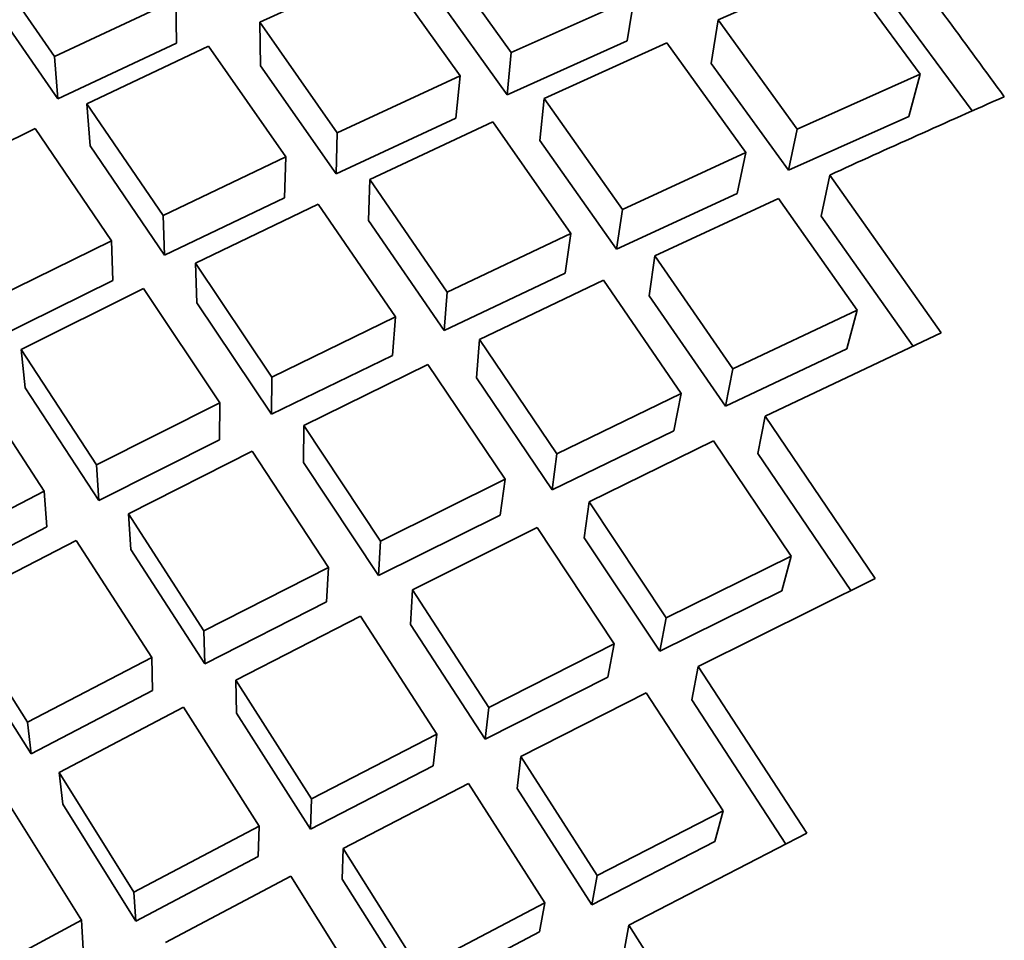
# Model space of a CAD drawing. Extents: x 0 to 420, y 0 to 297.
# Drawn here: x 144 to 145, y 253 to 253 of the extents above; entities that cross this region are included whole.
import ezdxf

# ---------------------------------------------------------------- set-up
doc = ezdxf.new("R2010")
doc.units = 0

msp = doc.modelspace()

# ---------------------------------------------------------------- linework, layer by layer
at = {"color": 7, "lineweight": 35, "ltscale": 0.000852448}
msp.add_line((144.41978, 253.29137), (144.39987, 253.31905), dxfattribs=at)
at = {"color": 7, "lineweight": 35, "ltscale": 0.000847483}
msp.add_line((144.30371, 253.29033), (144.28442, 253.31821), dxfattribs=at)
at = {"color": 7, "lineweight": 35, "ltscale": 0.000851463}
msp.add_line((144.3559, 253.29906), (144.38687, 253.31322), dxfattribs=at)
at = {"color": 7, "lineweight": 35, "ltscale": 0.000854173}
msp.add_line((144.40675, 253.28543), (144.38687, 253.31322), dxfattribs=at)
at = {"color": 7, "lineweight": 35, "ltscale": 0.000851196}
msp.add_line((144.47232, 253.29964), (144.50351, 253.31329), dxfattribs=at)
at = {"color": 7, "lineweight": 35, "ltscale": 0.000852005}
msp.add_line((144.52373, 253.28586), (144.50351, 253.31329), dxfattribs=at)
at = {"color": 7, "lineweight": 35, "ltscale": 0.000828544}
msp.add_line((144.30452, 253.27962), (144.28566, 253.30687), dxfattribs=at)
at = {"color": 7, "lineweight": 35, "ltscale": 0.000833514}
msp.add_line((144.41876, 253.28064), (144.39928, 253.30769), dxfattribs=at)
at = {"color": 7, "lineweight": 35, "ltscale": 0.000962922}
msp.add_line((144.53694, 253.27657), (144.51401, 253.30751), dxfattribs=at)
at = {"color": 7, "lineweight": 35, "ltscale": 0.000851391}
msp.add_line((144.30371, 253.29033), (144.33455, 253.30478), dxfattribs=at)
at = {"color": 7, "lineweight": 35, "ltscale": 0.000276197}
for p, q in [((144.33466, 253.29373), (144.33455, 253.30478)), ((144.356, 253.28801), (144.3559, 253.29906))]:
    msp.add_line(p, q, dxfattribs=at)
at = {"color": 7, "lineweight": 35, "ltscale": 0.000854596}
msp.add_line((144.41978, 253.29137), (144.45097, 253.30536), dxfattribs=at)
at = {"color": 7, "lineweight": 35, "ltscale": 0.000279528}
for p, q in [((144.44925, 253.29431), (144.45097, 253.30536)), ((144.4706, 253.28859), (144.47232, 253.29964))]:
    msp.add_line(p, q, dxfattribs=at)
at = {"color": 7, "lineweight": 35, "ltscale": 0.000856783}
msp.add_line((144.37555, 253.27098), (144.3559, 253.29906), dxfattribs=at)
at = {"color": 7, "lineweight": 35, "ltscale": 0.000856983}
msp.add_line((144.49242, 253.27187), (144.47232, 253.29964), dxfattribs=at)
at = {"color": 7, "lineweight": 35, "ltscale": 0.000831941}
msp.add_line((144.30452, 253.27962), (144.33466, 253.29373), dxfattribs=at)
at = {"color": 7, "lineweight": 35, "ltscale": 0.000835307}
msp.add_line((144.41876, 253.28064), (144.44925, 253.29431), dxfattribs=at)
at = {"color": 7, "lineweight": 35, "ltscale": 0.000857207}
msp.add_line((144.4281, 253.27971), (144.45934, 253.29385), dxfattribs=at)
at = {"color": 7, "lineweight": 35, "ltscale": 0.000858788}
msp.add_line((144.47939, 253.26596), (144.45934, 253.29385), dxfattribs=at)
at = {"color": 7, "lineweight": 35, "ltscale": 0.000854723}
msp.add_line((144.31194, 253.27835), (144.34283, 253.29298), dxfattribs=at)
at = {"color": 7, "lineweight": 35, "ltscale": 0.000858223}
msp.add_line((144.36246, 253.26482), (144.34283, 253.29298), dxfattribs=at)
at = {"color": 7, "lineweight": 35, "ltscale": 0.000269388}
msp.add_line((144.41876, 253.28064), (144.41978, 253.29137), dxfattribs=at)
at = {"color": 7, "lineweight": 35, "ltscale": 0.000268554}
msp.add_line((144.30452, 253.27962), (144.30371, 253.29033), dxfattribs=at)
at = {"color": 7, "lineweight": 35, "ltscale": 0.000837603}
msp.add_line((144.49023, 253.26144), (144.4706, 253.28859), dxfattribs=at)
at = {"color": 7, "lineweight": 35, "ltscale": 0.000837533}
msp.add_line((144.37523, 253.26057), (144.356, 253.28801), dxfattribs=at)
at = {"color": 7, "lineweight": 35, "ltscale": 0.00085969}
msp.add_line((144.37555, 253.27098), (144.40675, 253.28543), dxfattribs=at)
at = {"color": 7, "lineweight": 35, "ltscale": 0.000269805}
msp.add_line((144.40572, 253.27469), (144.40675, 253.28543), dxfattribs=at)
at = {"color": 7, "lineweight": 35, "ltscale": 0.000857382}
msp.add_line((144.49242, 253.27187), (144.52373, 253.28586), dxfattribs=at)
at = {"color": 7, "lineweight": 35, "ltscale": 0.000278064}
msp.add_line((144.52373, 253.28586), (144.52084, 253.27512), dxfattribs=at)
at = {"color": 7, "lineweight": 35, "ltscale": 0.000269425}
msp.add_line((144.42706, 253.26898), (144.4281, 253.27971), dxfattribs=at)
at = {"color": 7, "lineweight": 35, "ltscale": 0.00086279}
msp.add_line((144.448, 253.25151), (144.4281, 253.27971), dxfattribs=at)
at = {"color": 7, "lineweight": 35, "ltscale": 0.000859885}
msp.add_line((144.3313, 253.24992), (144.31194, 253.27835), dxfattribs=at)
at = {"color": 7, "lineweight": 35, "ltscale": 0.000268525}
msp.add_line((144.31273, 253.26764), (144.31194, 253.27835), dxfattribs=at)
at = {"color": 7, "lineweight": 35, "ltscale": 0.000839895}
msp.add_line((144.37523, 253.26057), (144.40572, 253.27469), dxfattribs=at)
at = {"color": 7, "lineweight": 35, "ltscale": 0.000862499}
msp.add_line((144.3838, 253.25909), (144.41505, 253.27371), dxfattribs=at)
at = {"color": 7, "lineweight": 35, "ltscale": 0.000864628}
msp.add_line((144.43491, 253.24539), (144.41505, 253.27371), dxfattribs=at)
at = {"color": 7, "lineweight": 35, "ltscale": 0.000838093}
msp.add_line((144.49023, 253.26144), (144.52084, 253.27512), dxfattribs=at)
at = {"color": 7, "lineweight": 35, "ltscale": 0.000856949}
msp.add_line((144.26802, 253.25697), (144.29881, 253.27203), dxfattribs=at)
at = {"color": 7, "lineweight": 35, "ltscale": 0.000860718}
msp.add_line((144.31815, 253.24355), (144.29881, 253.27203), dxfattribs=at)
at = {"color": 7, "lineweight": 35, "ltscale": 0.000260286}
msp.add_line((144.37523, 253.26057), (144.37555, 253.27098), dxfattribs=at)
at = {"color": 7, "lineweight": 35, "ltscale": 0.000266193}
for p, q in [((144.49242, 253.27187), (144.49023, 253.26144)), ((144.50073, 253.26024), (144.49855, 253.24982))]:
    msp.add_line(p, q, dxfattribs=at)
at = {"color": 7, "lineweight": 35, "ltscale": 0.000843633}
msp.add_line((144.44652, 253.24141), (144.42706, 253.26898), dxfattribs=at)
at = {"color": 7, "lineweight": 35, "ltscale": 0.00084063}
msp.add_line((144.33167, 253.23985), (144.31273, 253.26764), dxfattribs=at)
at = {"color": 7, "lineweight": 35, "ltscale": 0.000863365}
msp.add_line((144.3313, 253.24992), (144.36246, 253.26482), dxfattribs=at)
at = {"color": 7, "lineweight": 35, "ltscale": 0.000260298}
for p, q in [((144.36212, 253.25441), (144.36246, 253.26482)), ((144.38347, 253.24869), (144.3838, 253.25909))]:
    msp.add_line(p, q, dxfattribs=at)
at = {"color": 7, "lineweight": 35, "ltscale": 0.000863846}
msp.add_line((144.448, 253.25151), (144.47939, 253.26596), dxfattribs=at)
at = {"color": 7, "lineweight": 35, "ltscale": 0.000266115}
msp.add_line((144.47939, 253.26596), (144.47722, 253.25554), dxfattribs=at)
at = {"color": 7, "lineweight": 35, "ltscale": 0.000867657}
msp.add_line((144.40347, 253.2305), (144.3838, 253.25909), dxfattribs=at)
at = {"color": 7, "lineweight": 35, "ltscale": 0.001226}
msp.add_line((144.52901, 253.22018), (144.50073, 253.26024), dxfattribs=at)
at = {"color": 7, "lineweight": 35, "ltscale": 0.000843913}
msp.add_line((144.33167, 253.23985), (144.36212, 253.25441), dxfattribs=at)
at = {"color": 7, "lineweight": 35, "ltscale": 0.000844903}
msp.add_line((144.44652, 253.24141), (144.47722, 253.25554), dxfattribs=at)
at = {"color": 7, "lineweight": 35, "ltscale": 0.000866672}
msp.add_line((144.45625, 253.23969), (144.4877, 253.25427), dxfattribs=at)
at = {"color": 7, "lineweight": 35, "ltscale": 0.000867099}
msp.add_line((144.50766, 253.22591), (144.4877, 253.25427), dxfattribs=at)
at = {"color": 7, "lineweight": 35, "ltscale": 0.000866047}
msp.add_line((144.33949, 253.23782), (144.3707, 253.25287), dxfattribs=at)
at = {"color": 7, "lineweight": 35, "ltscale": 0.000869013}
msp.add_line((144.39035, 253.2242), (144.3707, 253.25287), dxfattribs=at)
at = {"color": 7, "lineweight": 35, "ltscale": 0.000255229}
msp.add_line((144.44652, 253.24141), (144.448, 253.25151), dxfattribs=at)
at = {"color": 7, "lineweight": 35, "ltscale": 0.000251936}
for p, q in [((144.33167, 253.23985), (144.3313, 253.24992)), ((144.31851, 253.23347), (144.31815, 253.24355)), ((144.33986, 253.22775), (144.33949, 253.23782))]:
    msp.add_line(p, q, dxfattribs=at)
at = {"color": 7, "lineweight": 35, "ltscale": 0.000848403}
msp.add_line((144.40271, 253.22073), (144.38347, 253.24869), dxfattribs=at)
at = {"color": 7, "lineweight": 35, "ltscale": 0.001009}
msp.add_line((144.52185, 253.21686), (144.49855, 253.24982), dxfattribs=at)
at = {"color": 7, "lineweight": 35, "ltscale": 0.000865802}
msp.add_line((144.28708, 253.22824), (144.31815, 253.24355), dxfattribs=at)
at = {"color": 7, "lineweight": 35, "ltscale": 0.000869565}
msp.add_line((144.40347, 253.2305), (144.43491, 253.24539), dxfattribs=at)
at = {"color": 7, "lineweight": 35, "ltscale": 0.000254797}
msp.add_line((144.43344, 253.23531), (144.43491, 253.24539), dxfattribs=at)
at = {"color": 7, "lineweight": 35, "ltscale": 0.000255174}
msp.add_line((144.45479, 253.22958), (144.45625, 253.23969), dxfattribs=at)
at = {"color": 7, "lineweight": 35, "ltscale": 0.00087214}
msp.add_line((144.4761, 253.211), (144.45625, 253.23969), dxfattribs=at)
at = {"color": 7, "lineweight": 35, "ltscale": 0.000871484}
msp.add_line((144.35892, 253.20888), (144.33949, 253.23782), dxfattribs=at)
at = {"color": 7, "lineweight": 35, "ltscale": 0.000846352}
msp.add_line((144.28815, 253.21851), (144.31851, 253.23347), dxfattribs=at)
at = {"color": 7, "lineweight": 35, "ltscale": 0.000850277}
msp.add_line((144.40271, 253.22073), (144.43344, 253.23531), dxfattribs=at)
at = {"color": 7, "lineweight": 35, "ltscale": 0.000872582}
msp.add_line((144.41168, 253.21848), (144.44318, 253.23352), dxfattribs=at)
at = {"color": 7, "lineweight": 35, "ltscale": 0.000873688}
msp.add_line((144.46298, 253.20473), (144.44318, 253.23352), dxfattribs=at)
at = {"color": 7, "lineweight": 35, "ltscale": 0.000869031}
msp.add_line((144.2952, 253.21591), (144.32632, 253.23138), dxfattribs=at)
at = {"color": 7, "lineweight": 35, "ltscale": 0.000872644}
msp.add_line((144.34572, 253.20236), (144.32632, 253.23138), dxfattribs=at)
at = {"color": 7, "lineweight": 35, "ltscale": 0.000244885}
for p, q in [((144.40271, 253.22073), (144.40347, 253.2305)), ((144.41092, 253.20871), (144.41168, 253.21848))]:
    msp.add_line(p, q, dxfattribs=at)
at = {"color": 7, "lineweight": 35, "ltscale": 0.00085214}
msp.add_line((144.47418, 253.20155), (144.45479, 253.22958), dxfattribs=at)
at = {"color": 7, "lineweight": 35, "ltscale": 0.000851699}
msp.add_line((144.35884, 253.19946), (144.33986, 253.22775), dxfattribs=at)
at = {"color": 7, "lineweight": 35, "ltscale": 0.000874191}
msp.add_line((144.35892, 253.20888), (144.39035, 253.2242), dxfattribs=at)
at = {"color": 7, "lineweight": 35, "ltscale": 0.000244915}
msp.add_line((144.38957, 253.21443), (144.39035, 253.2242), dxfattribs=at)
at = {"color": 7, "lineweight": 35, "ltscale": 0.000872487}
msp.add_line((144.4761, 253.211), (144.50766, 253.22591), dxfattribs=at)
at = {"color": 7, "lineweight": 35, "ltscale": 0.000253541}
msp.add_line((144.50766, 253.22591), (144.50504, 253.21611), dxfattribs=at)
at = {"color": 7, "lineweight": 35, "ltscale": 0.000877426}
msp.add_line((144.43135, 253.18941), (144.41168, 253.21848), dxfattribs=at)
at = {"color": 7, "lineweight": 35, "ltscale": 0.001236}
msp.add_line((144.48433, 253.19901), (144.52901, 253.22018), dxfattribs=at)
at = {"color": 7, "lineweight": 35, "ltscale": 0.000852873}
msp.add_line((144.47418, 253.20155), (144.50504, 253.21611), dxfattribs=at)
at = {"color": 7, "lineweight": 35, "ltscale": 0.000244838}
msp.add_line((144.29626, 253.20618), (144.2952, 253.21591), dxfattribs=at)
at = {"color": 7, "lineweight": 35, "ltscale": 0.000873731}
msp.add_line((144.31435, 253.18666), (144.2952, 253.2159), dxfattribs=at)
at = {"color": 7, "lineweight": 35, "ltscale": 0.000854574}
msp.add_line((144.35884, 253.19946), (144.38957, 253.21443), dxfattribs=at)
at = {"color": 7, "lineweight": 35, "ltscale": 0.000876896}
msp.add_line((144.36707, 253.19664), (144.39854, 253.21211), dxfattribs=at)
at = {"color": 7, "lineweight": 35, "ltscale": 0.000878896}
msp.add_line((144.41818, 253.18295), (144.39854, 253.21211), dxfattribs=at)
at = {"color": 7, "lineweight": 35, "ltscale": 0.000240972}
msp.add_line((144.4761, 253.211), (144.47418, 253.20155), dxfattribs=at)
at = {"color": 7, "lineweight": 35, "ltscale": 0.00087491}
msp.add_line((144.3011, 253.17993), (144.28198, 253.20924), dxfattribs=at)
at = {"color": 7, "lineweight": 35, "ltscale": 0.000235375}
msp.add_line((144.35884, 253.19946), (144.35892, 253.20888), dxfattribs=at)
at = {"color": 7, "lineweight": 35, "ltscale": 0.000857641}
msp.add_line((144.43015, 253.1803), (144.41092, 253.20871), dxfattribs=at)
at = {"color": 7, "lineweight": 35, "ltscale": 0.000854476}
msp.add_line((144.31499, 253.17758), (144.29626, 253.20618), dxfattribs=at)
at = {"color": 7, "lineweight": 35, "ltscale": 0.000878652}
msp.add_line((144.43135, 253.18941), (144.46298, 253.20473), dxfattribs=at)
at = {"color": 7, "lineweight": 35, "ltscale": 0.000241346}
for p, q in [((144.46298, 253.20473), (144.46106, 253.19527)), ((144.48433, 253.19901), (144.48241, 253.18954))]:
    msp.add_line(p, q, dxfattribs=at)
at = {"color": 7, "lineweight": 35, "ltscale": 0.000877047}
msp.add_line((144.31435, 253.18666), (144.34572, 253.20236), dxfattribs=at)
at = {"color": 7, "lineweight": 35, "ltscale": 0.000235372}
for p, q in [((144.34566, 253.19295), (144.34572, 253.20236)), ((144.367, 253.18723), (144.36707, 253.19664))]:
    msp.add_line(p, q, dxfattribs=at)
at = {"color": 7, "lineweight": 35, "ltscale": 0.001246}
msp.add_line((144.51227, 253.15775), (144.48433, 253.19901), dxfattribs=at)
at = {"color": 7, "lineweight": 35, "ltscale": 0.000881431}
msp.add_line((144.38652, 253.16724), (144.36707, 253.19664), dxfattribs=at)
at = {"color": 7, "lineweight": 35, "ltscale": 0.000858691}
msp.add_line((144.43015, 253.1803), (144.46106, 253.19527), dxfattribs=at)
at = {"color": 7, "lineweight": 35, "ltscale": 0.000857599}
msp.add_line((144.31499, 253.17758), (144.34566, 253.19295), dxfattribs=at)
at = {"color": 7, "lineweight": 35, "ltscale": 0.000880839}
msp.add_line((144.43953, 253.17723), (144.47119, 253.19269), dxfattribs=at)
at = {"color": 7, "lineweight": 35, "ltscale": 0.00088197}
msp.add_line((144.49094, 253.16345), (144.47119, 253.19269), dxfattribs=at)
at = {"color": 7, "lineweight": 35, "ltscale": 0.000880295}
msp.add_line((144.32245, 253.17421), (144.35388, 253.19008), dxfattribs=at)
at = {"color": 7, "lineweight": 35, "ltscale": 0.000882921}
msp.add_line((144.37331, 253.16058), (144.35388, 253.19008), dxfattribs=at)
at = {"color": 7, "lineweight": 35, "ltscale": 0.000229723}
msp.add_line((144.43015, 253.1803), (144.43135, 253.18941), dxfattribs=at)
at = {"color": 7, "lineweight": 35, "ltscale": 0.001053}
msp.add_line((144.50604, 253.15469), (144.48241, 253.18954), dxfattribs=at)
at = {"color": 7, "lineweight": 35, "ltscale": 0.000227539}
msp.add_line((144.31499, 253.17758), (144.31435, 253.18666), dxfattribs=at)
at = {"color": 7, "lineweight": 35, "ltscale": 0.000861646}
msp.add_line((144.38602, 253.15848), (144.367, 253.18723), dxfattribs=at)
at = {"color": 7, "lineweight": 35, "ltscale": 0.000883704}
msp.add_line((144.38652, 253.16724), (144.41818, 253.18295), dxfattribs=at)
at = {"color": 7, "lineweight": 35, "ltscale": 0.000230101}
msp.add_line((144.41698, 253.17383), (144.41818, 253.18295), dxfattribs=at)
at = {"color": 7, "lineweight": 35, "ltscale": 0.00087932}
msp.add_line((144.26982, 253.16385), (144.3011, 253.17993), dxfattribs=at)
at = {"color": 7, "lineweight": 35, "ltscale": 0.000227159}
msp.add_line((144.30174, 253.17087), (144.3011, 253.17993), dxfattribs=at)
at = {"color": 7, "lineweight": 35, "ltscale": 0.000229773}
msp.add_line((144.43831, 253.16812), (144.43953, 253.17723), dxfattribs=at)
at = {"color": 7, "lineweight": 35, "ltscale": 0.000885658}
msp.add_line((144.45915, 253.14774), (144.43953, 253.17723), dxfattribs=at)
at = {"color": 7, "lineweight": 35, "ltscale": 0.000884474}
msp.add_line((144.34166, 253.1445), (144.32245, 253.17421), dxfattribs=at)
at = {"color": 7, "lineweight": 35, "ltscale": 0.000227132}
msp.add_line((144.32307, 253.16515), (144.32245, 253.17421), dxfattribs=at)
at = {"color": 7, "lineweight": 35, "ltscale": 0.000863915}
msp.add_line((144.38602, 253.15848), (144.41698, 253.17383), dxfattribs=at)
at = {"color": 7, "lineweight": 35, "ltscale": 0.000859528}
msp.add_line((144.27116, 253.15515), (144.30174, 253.17087), dxfattribs=at)
at = {"color": 7, "lineweight": 35, "ltscale": 0.000886088}
msp.add_line((144.39464, 253.15488), (144.42635, 253.17072), dxfattribs=at)
at = {"color": 7, "lineweight": 35, "ltscale": 0.000887143}
msp.add_line((144.44594, 253.14113), (144.42635, 253.17072), dxfattribs=at)
at = {"color": 7, "lineweight": 35, "ltscale": 0.000882425}
msp.add_line((144.27786, 253.15121), (144.3092, 253.16745), dxfattribs=at)
at = {"color": 7, "lineweight": 35, "ltscale": 0.000885663}
msp.add_line((144.32838, 253.13766), (144.3092, 253.16745), dxfattribs=at)
at = {"color": 7, "lineweight": 35, "ltscale": 0.000219325}
for p, q in [((144.38602, 253.15848), (144.38652, 253.16724)), ((144.3728, 253.15182), (144.37331, 253.16058))]:
    msp.add_line(p, q, dxfattribs=at)
at = {"color": 7, "lineweight": 35, "ltscale": 0.000866084}
msp.add_line((144.4575, 253.13928), (144.43831, 253.16812), dxfattribs=at)
at = {"color": 7, "lineweight": 35, "ltscale": 0.000864787}
msp.add_line((144.34187, 253.13611), (144.32307, 253.16515), dxfattribs=at)
at = {"color": 7, "lineweight": 35, "ltscale": 0.000886438}
msp.add_line((144.45915, 253.14774), (144.49094, 253.16345), dxfattribs=at)
at = {"color": 7, "lineweight": 35, "ltscale": 0.000227911}
msp.add_line((144.49094, 253.16345), (144.48857, 253.15465), dxfattribs=at)
at = {"color": 7, "lineweight": 35, "ltscale": 0.000887472}
msp.add_line((144.34166, 253.1445), (144.37331, 253.16058), dxfattribs=at)
at = {"color": 7, "lineweight": 35, "ltscale": 0.001256}
msp.add_line((144.46729, 253.13541), (144.51227, 253.15775), dxfattribs=at)
at = {"color": 7, "lineweight": 35, "ltscale": 0.000219685}
msp.add_line((144.39415, 253.1461), (144.39464, 253.15488), dxfattribs=at)
at = {"color": 7, "lineweight": 35, "ltscale": 0.000890886}
msp.add_line((144.41411, 253.12503), (144.39464, 253.15488), dxfattribs=at)
at = {"color": 7, "lineweight": 35, "ltscale": 0.000866478}
msp.add_line((144.4575, 253.13928), (144.48857, 253.15465), dxfattribs=at)
at = {"color": 7, "lineweight": 35, "ltscale": 0.000886766}
msp.add_line((144.29681, 253.12123), (144.27786, 253.15121), dxfattribs=at)
at = {"color": 7, "lineweight": 35, "ltscale": 0.000867341}
msp.add_line((144.34187, 253.13611), (144.3728, 253.15182), dxfattribs=at)
at = {"color": 7, "lineweight": 35, "ltscale": 0.000890051}
msp.add_line((144.34973, 253.13196), (144.38142, 253.14818), dxfattribs=at)
at = {"color": 7, "lineweight": 35, "ltscale": 0.00089186}
msp.add_line((144.40085, 253.11826), (144.38142, 253.14818), dxfattribs=at)
at = {"color": 7, "lineweight": 35, "ltscale": 0.000870256}
msp.add_line((144.41316, 253.11694), (144.39415, 253.1461), dxfattribs=at)
at = {"color": 7, "lineweight": 35, "ltscale": 0.000215313}
for p, q in [((144.45915, 253.14774), (144.4575, 253.13928)), ((144.44594, 253.14113), (144.44429, 253.13268)), ((144.46729, 253.13541), (144.46564, 253.12695))]:
    msp.add_line(p, q, dxfattribs=at)
at = {"color": 7, "lineweight": 35, "ltscale": 0.000209876}
for p, q in [((144.34187, 253.13611), (144.34166, 253.1445)), ((144.3286, 253.12927), (144.32838, 253.13766))]:
    msp.add_line(p, q, dxfattribs=at)
at = {"color": 7, "lineweight": 35, "ltscale": 0.000866549}
msp.add_line((144.29773, 253.1132), (144.27921, 253.1425), dxfattribs=at)
at = {"color": 7, "lineweight": 35, "ltscale": 0.000891727}
msp.add_line((144.41411, 253.12503), (144.44594, 253.14113), dxfattribs=at)
at = {"color": 7, "lineweight": 35, "ltscale": 0.000889789}
msp.add_line((144.29681, 253.12123), (144.32838, 253.13766), dxfattribs=at)
at = {"color": 7, "lineweight": 35, "ltscale": 0.001265}
msp.add_line((144.49493, 253.09305), (144.46729, 253.13541), dxfattribs=at)
at = {"color": 7, "lineweight": 35, "ltscale": 0.0008944}
msp.add_line((144.36899, 253.10181), (144.34973, 253.13196), dxfattribs=at)
at = {"color": 7, "lineweight": 35, "ltscale": 0.000210258}
msp.add_line((144.34995, 253.12355), (144.34973, 253.13196), dxfattribs=at)
at = {"color": 7, "lineweight": 35, "ltscale": 0.000871937}
msp.add_line((144.41316, 253.11694), (144.44429, 253.13268), dxfattribs=at)
at = {"color": 7, "lineweight": 35, "ltscale": 0.000869997}
msp.add_line((144.29773, 253.1132), (144.3286, 253.12927), dxfattribs=at)
at = {"color": 7, "lineweight": 35, "ltscale": 0.000894129}
msp.add_line((144.4222, 253.11253), (144.45407, 253.12875), dxfattribs=at)
at = {"color": 7, "lineweight": 35, "ltscale": 0.000894915}
msp.add_line((144.4736, 253.09875), (144.45407, 253.12875), dxfattribs=at)
at = {"color": 7, "lineweight": 35, "ltscale": 0.001094}
msp.add_line((144.48958, 253.09032), (144.46564, 253.12695), dxfattribs=at)
at = {"color": 7, "lineweight": 35, "ltscale": 0.00089257}
msp.add_line((144.30484, 253.10849), (144.33646, 253.12508), dxfattribs=at)
at = {"color": 7, "lineweight": 35, "ltscale": 0.000895481}
msp.add_line((144.3557, 253.09486), (144.33646, 253.12508), dxfattribs=at)
at = {"color": 7, "lineweight": 35, "ltscale": 0.000874183}
msp.add_line((144.36877, 253.09409), (144.34995, 253.12355), dxfattribs=at)
at = {"color": 7, "lineweight": 35, "ltscale": 0.000203558}
for p, q in [((144.41316, 253.11694), (144.41411, 253.12503)), ((144.3999, 253.11017), (144.40085, 253.11826)), ((144.42125, 253.10445), (144.4222, 253.11253))]:
    msp.add_line(p, q, dxfattribs=at)
at = {"color": 7, "lineweight": 35, "ltscale": 0.000201954}
for p, q in [((144.29773, 253.1132), (144.29681, 253.12123)), ((144.30576, 253.10046), (144.30484, 253.10849))]:
    msp.add_line(p, q, dxfattribs=at)
at = {"color": 7, "lineweight": 35, "ltscale": 0.000896399}
msp.add_line((144.36899, 253.10181), (144.40085, 253.11826), dxfattribs=at)
at = {"color": 7, "lineweight": 35, "ltscale": 0.000898269}
msp.add_line((144.44162, 253.08231), (144.4222, 253.11253), dxfattribs=at)
at = {"color": 7, "lineweight": 35, "ltscale": 0.0008965}
msp.add_line((144.32387, 253.07809), (144.30484, 253.10849), dxfattribs=at)
at = {"color": 7, "lineweight": 35, "ltscale": 0.000875929}
msp.add_line((144.36877, 253.09409), (144.3999, 253.11017), dxfattribs=at)
at = {"color": 7, "lineweight": 35, "ltscale": 0.00089848}
msp.add_line((144.37703, 253.08914), (144.40892, 253.10571), dxfattribs=at)
at = {"color": 7, "lineweight": 35, "ltscale": 0.000899669}
msp.add_line((144.42833, 253.07541), (144.40892, 253.10571), dxfattribs=at)
at = {"color": 7, "lineweight": 35, "ltscale": 0.000878374}
msp.add_line((144.44025, 253.07489), (144.42125, 253.10445), dxfattribs=at)
at = {"color": 7, "lineweight": 35, "ltscale": 0.000897066}
msp.add_line((144.31052, 253.07098), (144.29152, 253.10143), dxfattribs=at)
at = {"color": 7, "lineweight": 35, "ltscale": 0.000193098}
for p, q in [((144.36877, 253.09409), (144.36899, 253.10181)), ((144.37682, 253.08142), (144.37703, 253.08914))]:
    msp.add_line(p, q, dxfattribs=at)
at = {"color": 7, "lineweight": 35, "ltscale": 0.000876283}
msp.add_line((144.32436, 253.07076), (144.30576, 253.10046), dxfattribs=at)
at = {"color": 7, "lineweight": 35, "ltscale": 0.000899112}
msp.add_line((144.44162, 253.08231), (144.4736, 253.09875), dxfattribs=at)
at = {"color": 7, "lineweight": 35, "ltscale": 0.000201447}
msp.add_line((144.4736, 253.09875), (144.47151, 253.09097), dxfattribs=at)
at = {"color": 7, "lineweight": 35, "ltscale": 0.000899427}
msp.add_line((144.32387, 253.07809), (144.3557, 253.09486), dxfattribs=at)
at = {"color": 7, "lineweight": 35, "ltscale": 0.000193108}
msp.add_line((144.35547, 253.08714), (144.3557, 253.09486), dxfattribs=at)
at = {"color": 7, "lineweight": 35, "ltscale": 0.000878981}
msp.add_line((144.44025, 253.07489), (144.47151, 253.09097), dxfattribs=at)
at = {"color": 7, "lineweight": 35, "ltscale": 0.001273}
msp.add_line((144.44968, 253.06969), (144.49493, 253.09305), dxfattribs=at)
at = {"color": 7, "lineweight": 35, "ltscale": 0.000902333}
msp.add_line((144.3963, 253.05862), (144.37703, 253.08914), dxfattribs=at)
at = {"color": 7, "lineweight": 35, "ltscale": 0.00087912}
msp.add_line((144.32436, 253.07076), (144.35547, 253.08714), dxfattribs=at)
at = {"color": 7, "lineweight": 35, "ltscale": 0.000901528}
msp.add_line((144.33186, 253.06528), (144.36372, 253.08217), dxfattribs=at)
at = {"color": 7, "lineweight": 35, "ltscale": 0.000903743}
msp.add_line((144.38298, 253.05157), (144.36372, 253.08217), dxfattribs=at)
at = {"color": 7, "lineweight": 35, "ltscale": 0.000882115}
msp.add_line((144.39566, 253.05159), (144.37682, 253.08142), dxfattribs=at)
at = {"color": 7, "lineweight": 35, "ltscale": 0.000188546}
for p, q in [((144.44162, 253.08231), (144.44025, 253.07489)), ((144.42833, 253.07541), (144.42696, 253.06799)), ((144.44968, 253.06969), (144.4483, 253.06227))]:
    msp.add_line(p, q, dxfattribs=at)
at = {"color": 7, "lineweight": 35, "ltscale": 0.000183893}
for p, q in [((144.32436, 253.07076), (144.32387, 253.07809)), ((144.311, 253.06364), (144.31052, 253.07098))]:
    msp.add_line(p, q, dxfattribs=at)
at = {"color": 7, "lineweight": 35, "ltscale": 0.000903995}
msp.add_line((144.3963, 253.05862), (144.42833, 253.07541), dxfattribs=at)
at = {"color": 7, "lineweight": 35, "ltscale": 0.000900812}
msp.add_line((144.27878, 253.05392), (144.31052, 253.07098), dxfattribs=at)
at = {"color": 7, "lineweight": 35, "ltscale": 0.001281}
msp.add_line((144.47707, 253.02637), (144.44968, 253.06969), dxfattribs=at)
at = {"color": 7, "lineweight": 35, "ltscale": 0.00088335}
msp.add_line((144.39566, 253.05159), (144.42696, 253.06799), dxfattribs=at)
at = {"color": 7, "lineweight": 35}
for centre, radius, start, end in [((141.17068, 250.81454), 4.1792, 36.15479, 36.81496), ((146.2818, 249.3508), 4.29604, 113.84505, 114.49319)]:
    msp.add_arc(centre, radius, start, end, dxfattribs=at)

doc.saveas('drawing.dxf')
